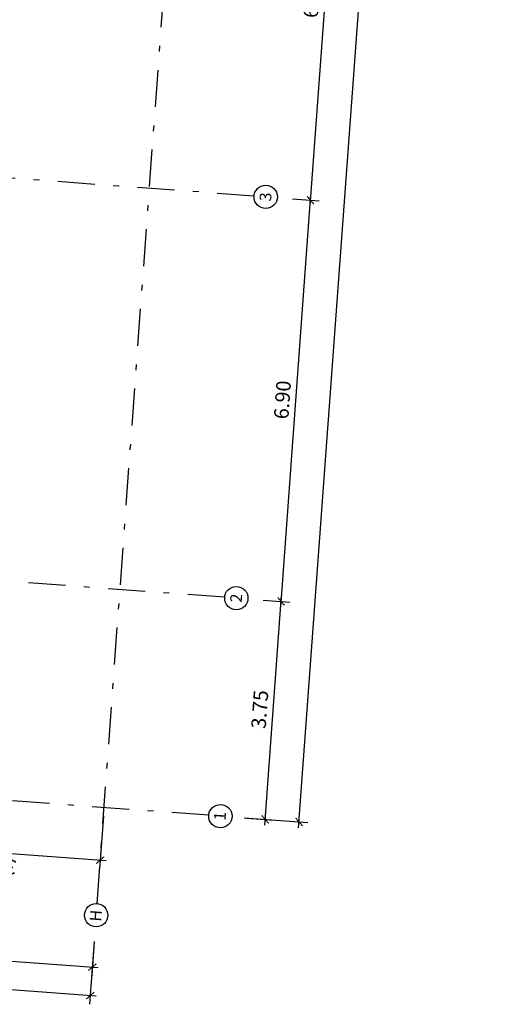
# Model space of a CAD drawing. Extents: x 372954.6 to 373004.7, y 3149656.6 to 3149745.4.
# Drawn here: x 372996.6 to 373004.7, y 3149678 to 3149694.9 of the extents above; entities that cross this region are included whole.
import ezdxf
from ezdxf.enums import TextEntityAlignment as Align

# ---------------------------------------------------------------- set-up
doc = ezdxf.new("R2010")
doc.units = 0
doc.linetypes.add('TRAZO_Y_PUNTO2', pattern=[12.7, 6.35, -3.175, 0, -3.175])
doc.layers.add('COTAS-LINEAS', color=4, linetype='Continuous', lineweight=9)
for name, color, linetype in [('G_ALINEACIONES_EJES', 253, 'TRAZO_Y_PUNTO2'), ('G_ALINEACIONES_TEXTOS', 7, 'Continuous'), ('TEXTOS-COTAS', 7, 'Continuous')]:
    doc.layers.add(name, color=color, linetype=linetype)
doc.styles.add('VERDANA', font='verdana.ttf')
doc.dimstyles.new('LKS-100', dxfattribs={"dimtxt": 0.25, "dimasz": 0.15, "dimexe": 0.15, "dimexo": 0.15, "dimgap": 0.1, "dimtad": 1, "dimzin": 0, "dimdsep": 46, "dimtxsty": 'VERDANA', "dimblk": 'ARCHTICK', "dimblk1": 'ARCHTICK', "dimblk2": 'OBLIQUE', "dimcen": 0.2, "dimdle": 0.1, "dimclrd": 256, "dimclre": 252, "dimclrt": 4, "dimadec": 0, "dimazin": 0, "dimtfac": 1, "dimtmove": 2, "dimatfit": 3, "dimldrblk": 'OBLIQUE', "dimfxl": 0, "dimtolj": 1, "dimtzin": 0, "dimarcsym": 0})

# ---------------------------------------------------------------- blocks, each defined once
blk = doc.blocks.new('_ArchTick')
at = {"layer": 'TEXTOS-COTAS', "const_width": 0.128}
blk.add_lwpolyline([(-0.425, -0.425), (0.425, 0.425)], dxfattribs=at)
blk = doc.blocks.new('*D3')
at = {"layer": 'COTAS-LINEAS', "lineweight": -2}
blk.add_line((373000.769, 3149681.119), (373001.058, 3149685.059), dxfattribs=at)
at = {"layer": 'COTAS-LINEAS', "color": 252, "lineweight": -2}
for p, q in [((373000.741, 3149684.982), (373001.2, 3149684.948)), ((373000.467, 3149681.242), (373000.926, 3149681.208))]:
    blk.add_line(p, q, dxfattribs=at)
at = {"layer": 'Defpoints', "color": 0}
for p in [(373000.591, 3149684.992), (373001.05, 3149684.959), (373000.317, 3149681.253)]:
    blk.add_point(p, dxfattribs=at)
at = {"layer": 'COTAS-LINEAS', "lineweight": -2, "xscale": 0.15, "yscale": 0.15, "zscale": 0.15}
for p, rotation in [((373001.05, 3149684.959), 85.8123335875717), ((373000.777, 3149681.219), 265.8123335875717)]:
    blk.add_blockref('_ArchTick', p, dxfattribs=dict(at, rotation=rotation))
at = {"layer": 'COTAS-LINEAS', "color": 4, "insert": (373000.684, 3149683.106), "char_height": 0.25, "attachment_point": 5, "rotation": 85.8123, "style": 'VERDANA'}
blk.add_mtext('\\A1;3.75', dxfattribs=at)
blk = doc.blocks.new('_OBLIQUE')
at = {"color": 0, "linetype": 'ByBlock'}
blk.add_line((-0.5, -0.5), (0.5, 0.5), dxfattribs=at)
blk = doc.blocks.new('*D4')
at = {"layer": 'COTAS-LINEAS', "lineweight": -2}
blk.add_line((373001.043, 3149684.859), (373001.562, 3149691.94), dxfattribs=at)
at = {"layer": 'COTAS-LINEAS', "color": 252, "lineweight": -2}
for p, q in [((373001.245, 3149691.863), (373001.704, 3149691.829)), ((373000.741, 3149684.982), (373001.2, 3149684.948))]:
    blk.add_line(p, q, dxfattribs=at)
at = {"layer": 'Defpoints', "color": 0}
for p in [(373001.095, 3149691.874), (373001.554, 3149691.84), (373000.591, 3149684.992)]:
    blk.add_point(p, dxfattribs=at)
at = {"layer": 'COTAS-LINEAS', "lineweight": -2, "xscale": 0.15, "yscale": 0.15, "zscale": 0.15}
for p, rotation in [((373001.554, 3149691.84), 85.8123335875717), ((373001.05, 3149684.959), 265.8123335875717)]:
    blk.add_blockref('_ArchTick', p, dxfattribs=dict(at, rotation=rotation))
at = {"layer": 'COTAS-LINEAS', "color": 4, "insert": (373001.073, 3149688.416), "char_height": 0.25, "attachment_point": 5, "rotation": 85.8123, "style": 'VERDANA'}
blk.add_mtext('\\A1;6.90', dxfattribs=at)
blk = doc.blocks.new('*D5')
at = {"layer": 'COTAS-LINEAS', "lineweight": -2}
blk.add_line((373001.547, 3149691.741), (373002.065, 3149698.822), dxfattribs=at)
at = {"layer": 'COTAS-LINEAS', "color": 252, "lineweight": -2}
for p, q in [((373001.748, 3149698.745), (373002.208, 3149698.711)), ((373001.245, 3149691.863), (373001.704, 3149691.829))]:
    blk.add_line(p, q, dxfattribs=at)
at = {"layer": 'Defpoints', "color": 0}
for p in [(373001.599, 3149698.756), (373002.058, 3149698.722), (373001.095, 3149691.874)]:
    blk.add_point(p, dxfattribs=at)
at = {"layer": 'COTAS-LINEAS', "lineweight": -2, "xscale": 0.15, "yscale": 0.15, "zscale": 0.15}
for p, rotation in [((373002.058, 3149698.722), 85.8123335875717), ((373001.554, 3149691.84), 265.8123335875717)]:
    blk.add_blockref('_ArchTick', p, dxfattribs=dict(at, rotation=rotation))
at = {"layer": 'COTAS-LINEAS', "color": 4, "insert": (373001.577, 3149695.298), "char_height": 0.25, "attachment_point": 5, "rotation": 85.8123, "style": 'VERDANA'}
blk.add_mtext('\\A1;6.90', dxfattribs=at)
blk = doc.blocks.new('*D10')
at = {"layer": 'COTAS-LINEAS', "lineweight": -2}
blk.add_line((373001.351, 3149681.077), (373004.513, 3149724.261), dxfattribs=at)
at = {"layer": 'COTAS-LINEAS', "color": 252, "lineweight": -2}
for p, q in [((373003.565, 3149724.23), (373004.655, 3149724.15)), ((373000.419, 3149681.245), (373001.508, 3149681.165))]:
    blk.add_line(p, q, dxfattribs=at)
at = {"layer": 'Defpoints', "color": 0}
for p in [(373003.415, 3149724.241), (373004.506, 3149724.161), (373000.269, 3149681.256)]:
    blk.add_point(p, dxfattribs=at)
at = {"layer": 'COTAS-LINEAS', "lineweight": -2, "xscale": 0.15, "yscale": 0.15, "zscale": 0.15}
for p, rotation in [((373004.506, 3149724.161), 85.8123335875717), ((373001.358, 3149681.176), 265.8123335875717)]:
    blk.add_blockref('_ArchTick', p, dxfattribs=dict(at, rotation=rotation))
at = {"layer": 'COTAS-LINEAS', "color": 4, "insert": (373002.702, 3149702.686), "char_height": 0.25, "attachment_point": 5, "rotation": 85.8123, "style": 'VERDANA'}
blk.add_mtext('\\A1;43.10', dxfattribs=at)
blk = doc.blocks.new('*D17')
at = {"layer": 'COTAS-LINEAS', "color": 252, "lineweight": -2}
for p, q in [((372991.671, 3149679.576), (372991.628, 3149678.987)), ((372997.845, 3149679.124), (372997.802, 3149678.535))]:
    blk.add_line(p, q, dxfattribs=at)
at = {"layer": 'COTAS-LINEAS', "lineweight": -2}
blk.add_line((372991.539, 3149679.144), (372997.913, 3149678.678), dxfattribs=at)
at = {"layer": 'Defpoints', "color": 0}
for p in [(372991.682, 3149679.725), (372997.856, 3149679.273), (372997.813, 3149678.685)]:
    blk.add_point(p, dxfattribs=at)
at = {"layer": 'COTAS-LINEAS', "lineweight": -2, "xscale": 0.15, "yscale": 0.15, "zscale": 0.15}
for p, rotation in [((372991.639, 3149679.137), 175.8123335875717), ((372997.813, 3149678.685), 355.8123335875717)]:
    blk.add_blockref('_ArchTick', p, dxfattribs=dict(at, rotation=rotation))
at = {"layer": 'COTAS-LINEAS', "color": 4, "insert": (372994.709, 3149678.681), "char_height": 0.25, "attachment_point": 5, "rotation": 175.8123, "style": 'VERDANA'}
blk.add_mtext('\\A1;6.19', dxfattribs=at)
blk = doc.blocks.new('*D18')
at = {"layer": 'COTAS-LINEAS', "color": 252, "lineweight": -2}
for p, q in [((372984.082, 3149680.131), (372984.003, 3149679.056)), ((372997.845, 3149679.124), (372997.766, 3149678.048))]:
    blk.add_line(p, q, dxfattribs=at)
at = {"layer": 'COTAS-LINEAS', "lineweight": -2}
blk.add_line((372997.877, 3149678.19), (372983.914, 3149679.212), dxfattribs=at)
at = {"layer": 'Defpoints', "color": 0}
for p in [(372984.093, 3149680.281), (372997.856, 3149679.273), (372984.014, 3149679.205)]:
    blk.add_point(p, dxfattribs=at)
at = {"layer": 'COTAS-LINEAS', "lineweight": -2, "xscale": 0.15, "yscale": 0.15, "zscale": 0.15}
for p, rotation in [((372984.014, 3149679.205), 175.8123335875717), ((372997.777, 3149678.197), 355.8123335875717)]:
    blk.add_blockref('_ArchTick', p, dxfattribs=dict(at, rotation=rotation))
at = {"layer": 'COTAS-LINEAS', "color": 4, "insert": (372990.879, 3149678.471), "char_height": 0.25, "attachment_point": 5, "rotation": 175.8123, "style": 'VERDANA'}
blk.add_mtext('\\A1;13.80', dxfattribs=at)
blk = doc.blocks.new('*D37')
at = {"layer": 'COTAS-LINEAS', "color": 252, "lineweight": -2}
for p, q in [((372994.503, 3149681.528), (372994.437, 3149680.627)), ((372998.002, 3149681.272), (372997.936, 3149680.37))]:
    blk.add_line(p, q, dxfattribs=at)
at = {"layer": 'COTAS-LINEAS', "lineweight": -2}
blk.add_line((372994.348, 3149680.784), (372998.047, 3149680.513), dxfattribs=at)
at = {"layer": 'Defpoints', "color": 0}
for p in [(372994.514, 3149681.677), (372998.013, 3149681.421), (372997.947, 3149680.52)]:
    blk.add_point(p, dxfattribs=at)
at = {"layer": 'COTAS-LINEAS', "lineweight": -2, "xscale": 0.15, "yscale": 0.15, "zscale": 0.15}
for p, rotation in [((372994.448, 3149680.776), 175.8123335919331), ((372997.947, 3149680.52), 355.8123335919331)]:
    blk.add_blockref('_ArchTick', p, dxfattribs=dict(at, rotation=rotation))
at = {"layer": 'COTAS-LINEAS', "color": 4, "insert": (372996.181, 3149680.419), "char_height": 0.25, "attachment_point": 5, "rotation": 175.8123, "style": 'VERDANA'}
blk.add_mtext('\\A1;3.51', dxfattribs=at)

msp = doc.modelspace()

# ---------------------------------------------------------------- linework, layer by layer
at = {"layer": 'G_ALINEACIONES_EJES', "ltscale": 0.1}
for p, q in [((372997.893, 3149679.776), (373001.281, 3149726.052)), ((373000.586, 3149691.911), (372983.482, 3149693.164)), ((373000.082, 3149685.03), (372982.978, 3149686.282)), ((372999.809, 3149681.29), (372982.704, 3149682.542))]:
    msp.add_line(p, q, dxfattribs=at)
at = {"layer": 'G_ALINEACIONES_TEXTOS'}
for centre in [(373000.786, 3149691.897), (373000.282, 3149685.015), (373000.008, 3149681.275), (372997.878, 3149679.576)]:
    msp.add_circle(centre, 0.2, dxfattribs=at)

# ---------------------------------------------------------------- texts
at = {"layer": 'G_ALINEACIONES_TEXTOS', "style": 'VERDANA'}
for s, rotation, p in [('3', 85.8121, (373000.783, 3149691.897)), ('2', 85.8121, (373000.279, 3149685.015)), ('1', 85.8121, (373000.001, 3149681.276)), ('H', 85.8175, (372997.871, 3149679.568))]:
    msp.add_text(s, height=0.2, rotation=rotation, dxfattribs=at).set_placement(p, align=Align.MIDDLE_CENTER)

# ---------------------------------------------------------------- dimensions: what is measured, and where the dimension line sits
at = {"layer": 'COTAS-LINEAS'}
for base, p1, p2, angle, picture, middle in [((373004.506, 3149724.161), (373000.269, 3149681.256), (373003.415, 3149724.241), 85.8123, '*D10', (373002.702, 3149702.686)), ((373002.058, 3149698.722), (373001.095, 3149691.874), (373001.599, 3149698.756), 85.8123, '*D5', (373001.577, 3149695.298)), ((373001.554, 3149691.84), (373000.591, 3149684.992), (373001.095, 3149691.874), 85.8123, '*D4', (373001.073, 3149688.416)), ((373001.05, 3149684.959), (373000.317, 3149681.253), (373000.591, 3149684.992), 85.8123, '*D3', (373000.684, 3149683.106)), ((372997.947, 3149680.52), (372994.514, 3149681.677), (372998.013, 3149681.421), 175.8123, '*D37', (372996.181, 3149680.419)), ((372984.014, 3149679.205), (372997.856, 3149679.273), (372984.093, 3149680.281), 175.8123, '*D18', (372990.879, 3149678.471)), ((372997.813, 3149678.685), (372991.682, 3149679.725), (372997.856, 3149679.273), 175.8123, '*D17', (372994.709, 3149678.681))]:
    dim = msp.add_linear_dim(base=base, p1=p1, p2=p2, angle=angle, dimstyle='LKS-100', dxfattribs=at)
    dim.commit()
    dim.dimension.update_dxf_attribs({"geometry": picture, "text_midpoint": middle})

doc.saveas('drawing.dxf')
